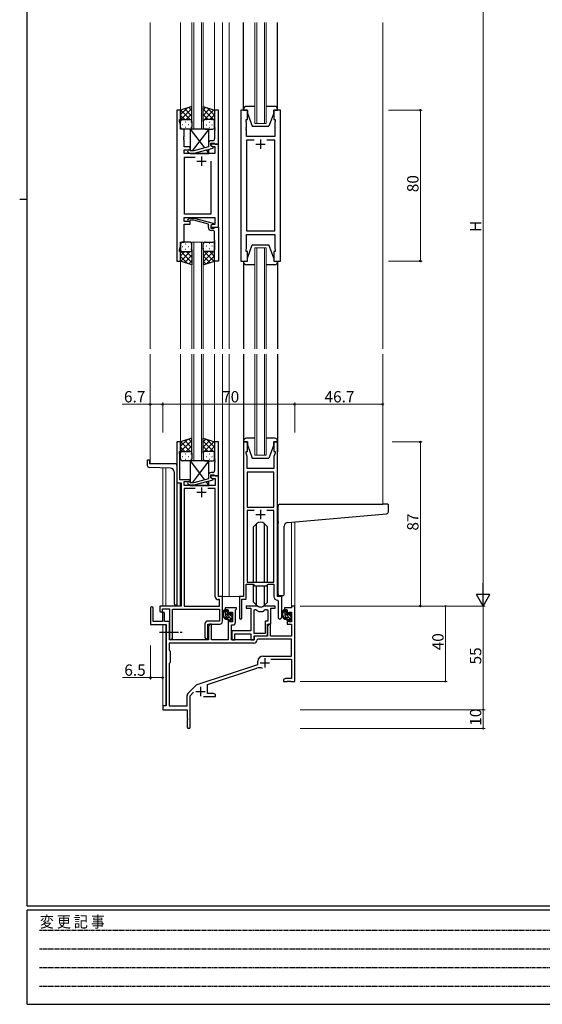
# Model space of a CAD drawing. Extents: x 0 to 1133, y 0 to 806.
# Drawn here: x 0 to 277, y 0 to 522 of the extents above; entities that cross this region are included whole.
import ezdxf

# ---------------------------------------------------------------- set-up
doc = ezdxf.new("R2010")
doc.units = 0
doc.linetypes.add('HIDDEN', pattern=[0.375, 0.25, -0.125])
doc.linetypes.add('YCENTER_1', pattern=[13, 10, -1, 1, -1])
for name, color, linetype, lineweight in [('YKK_11', 7, 'CONTINUOUS', 30), ('YKK_12', 2, 'CONTINUOUS', 13), ('YKK_13', 4, 'CONTINUOUS', 30), ('YKK_D', 6, 'CONTINUOUS', 13)]:
    doc.layers.add(name, color=color, linetype=linetype, lineweight=lineweight)
doc.layers.add('YKK_ZWAK', color=7, linetype='CONTINUOUS')
doc.styles.get("Standard").update_dxf_attribs({"font": 'ROMANS.SHX', "bigfont": 'EXTFONT.SHX'})
doc.styles.add('YKK_OSSTYLE1', font='romans.shx', dxfattribs={"width": 0.9, "bigfont": 'EXTFONT.SHX'})

# ---------------------------------------------------------------- blocks, each defined once
blk = doc.blocks.new('A201')
at = {"layer": 'YKK_ZWAK', "color": 254, "linetype": 'Continuous'}
for p, q in [((21, 35), (21, 410)), ((19, 222.5), (21, 222.5)), ((571, 35), (21, 35)), ((544, 34), (21, 34)), ((21, 9), (21, 34)), ((21, 9), (544, 9))]:
    blk.add_line(p, q, dxfattribs=at)
at = {"layer": 'YKK_ZWAK', "color": 131, "linetype": 'HIDDEN'}
for p, q in [((24.28, 28.63), (201.57, 28.63)), ((24.28, 23.68), (201.57, 23.68)), ((24.28, 18.74), (201.57, 18.74)), ((24.28, 13.79), (201.57, 13.79))]:
    blk.add_line(p, q, dxfattribs=at)
at = {"layer": 'YKK_ZWAK', "color": 131, "linetype": 'Continuous', "style": 'YKK_OSSTYLE1', "width": 0.9}
blk.add_text('変 更 記 事', height=3, dxfattribs=at).set_placement((24.37, 29.39))

msp = doc.modelspace()

# ---------------------------------------------------------------- linework, layer by layer
at = {"layer": 'YKK_11', "linetype": 'ByBlock', "lineweight": -2, "ltscale": 0.5}
for p, q in [((83.42, 474.28), (83.42, 394.28)), ((85.42, 474.28), (83.42, 474.28)), ((85.42, 469.28), (85.42, 474.28)), ((105.42, 474.28), (103.42, 474.28)), ((103.42, 474.28), (103.42, 465.24)), ((105.42, 456.28), (105.42, 474.28)), ((117.32, 474.28), (117.32, 394.28)), ((120.82, 474.28), (117.32, 474.28)), ((120.82, 469.28), (120.82, 474.28)), ((138.32, 474.28), (134.82, 474.28)), ((134.82, 474.28), (134.82, 469.28)), ((138.32, 394.28), (138.32, 474.28)), ((84.72, 468.28), (84.72, 469.28)), ((84.72, 469.28), (85.42, 469.28)), ((85.35, 466.55), (84.72, 468.28)), ((85.35, 464.28), (85.35, 466.55)), ((103.42, 465.24), (103.54, 465.06)), ((103.54, 465.06), (103.54, 464.51)), ((120.12, 468.28), (120.12, 469.28)), ((120.12, 469.28), (120.82, 469.28)), ((120.32, 467.73), (120.12, 468.28)), ((120.2, 465.06), (120.32, 465.24)), ((120.2, 464.51), (120.2, 465.06)), ((120.32, 465.24), (120.32, 467.73)), ((134.82, 469.28), (135.52, 469.28)), ((135.52, 468.28), (135.32, 467.73)), ((135.32, 467.73), (135.32, 460.28)), ((135.52, 469.28), (135.52, 468.28)), ((87.22, 464.28), (85.35, 464.28)), ((87.1, 460.06), (87.22, 460.24)), ((87.1, 459.51), (87.1, 460.06)), ((87.22, 460.24), (87.22, 464.28)), ((103.54, 464.51), (103.42, 464.33)), ((103.42, 464.33), (103.42, 464.24)), ((103.42, 464.24), (103.54, 464.06)), ((103.54, 463.51), (103.42, 463.33)), ((103.42, 463.33), (103.42, 459.08)), ((103.54, 464.06), (103.54, 463.51)), ((120.32, 464.33), (120.2, 464.51)), ((120.2, 464.06), (120.32, 464.24)), ((120.2, 463.51), (120.2, 464.06)), ((120.32, 463.33), (120.2, 463.51)), ((120.32, 464.24), (120.32, 464.33)), ((120.32, 460.28), (120.32, 463.33)), ((135.32, 460.28), (120.32, 460.28)), ((87.22, 459.33), (87.1, 459.51)), ((87.1, 459.06), (87.22, 459.24)), ((87.1, 458.51), (87.1, 459.06)), ((87.22, 458.33), (87.1, 458.51)), ((87.22, 459.24), (87.22, 459.33)), ((87.22, 454.78), (87.22, 458.33)), ((90.42, 454.78), (87.22, 454.78)), ((90.42, 453.28), (90.42, 454.78)), ((100.12, 454.76), (92.36, 452.68)), ((100.12, 456.58), (100.12, 454.76)), ((101.42, 455.48), (101.42, 456.78)), ((101.42, 456.78), (103.22, 456.78)), ((105.42, 456.28), (101.42, 456.28)), ((101.42, 456.28), (101.42, 455.48)), ((101.42, 455.48), (102.28, 454.98)), ((102.62, 454.79), (101.42, 455.48)), ((102.42, 458.08), (101.62, 458.08)), ((102.28, 454.98), (103.49, 454.98)), ((102.62, 454.19), (102.62, 454.79)), ((103.22, 456.78), (103.42, 456.58)), ((103.42, 456.58), (103.72, 456.28)), ((103.49, 454.98), (103.49, 451.28)), ((103.72, 456.28), (105.42, 456.28)), ((105.42, 412.28), (105.42, 456.28)), ((124.47, 458.35), (120.32, 458.35)), ((124.47, 458.35), (120.32, 458.35)), ((120.32, 458.35), (120.32, 410.21)), ((135.32, 458.35), (131.17, 458.35)), ((135.32, 410.21), (135.32, 458.35)), ((87.22, 451.28), (87.22, 453.28)), ((87.22, 453.28), (90.42, 453.28)), ((103.49, 451.28), (87.22, 451.28)), ((87.42, 419.21), (87.42, 449.35)), ((87.42, 449.35), (93.07, 449.35)), ((89.29, 452.26), (90.07, 451.48)), ((90.07, 451.48), (92.51, 451.48)), ((90.57, 452.68), (90.14, 453.11)), ((92.36, 452.68), (90.57, 452.68)), ((92.51, 451.48), (102.62, 454.19)), ((101.42, 447.28), (101.42, 419.21)), ((101.42, 447.28), (101.42, 419.21)), ((101.42, 419.21), (87.42, 419.21)), ((87.22, 415.28), (87.22, 417.28)), ((87.22, 417.28), (103.49, 417.28)), ((90.42, 415.28), (87.22, 415.28)), ((87.22, 404.28), (87.22, 413.78)), ((87.22, 413.78), (90.42, 413.78)), ((89.3, 416.31), (90.07, 417.08)), ((90.07, 417.08), (92.52, 417.08)), ((90.57, 415.88), (90.14, 415.46)), ((90.42, 413.78), (90.42, 415.28)), ((92.36, 415.88), (90.57, 415.88)), ((100.12, 413.8), (92.36, 415.88)), ((92.52, 417.08), (102.62, 414.38)), ((100.12, 411.98), (100.12, 413.8)), ((102.62, 413.78), (101.42, 413.08)), ((102.28, 413.58), (101.42, 413.08)), ((101.42, 413.08), (101.42, 412.28)), ((101.42, 413.08), (101.42, 411.78)), ((103.49, 413.58), (102.28, 413.58)), ((102.62, 414.38), (102.62, 413.78)), ((103.49, 417.28), (103.49, 413.58)), ((101.42, 412.28), (105.42, 412.28)), ((101.42, 411.78), (103.22, 411.78)), ((102.42, 410.48), (101.62, 410.48)), ((103.22, 411.78), (103.42, 411.98)), ((103.42, 411.98), (103.72, 412.28)), ((103.42, 405.24), (103.42, 409.48)), ((103.72, 412.28), (105.42, 412.28)), ((105.42, 412.28), (105.42, 394.28)), ((120.32, 410.21), (135.32, 410.21)), ((120.32, 400.83), (120.32, 408.28)), ((120.32, 408.28), (135.32, 408.28)), ((135.32, 408.28), (135.32, 400.83)), ((85.35, 402.01), (85.35, 404.28)), ((85.35, 404.28), (87.22, 404.28)), ((103.54, 405.06), (103.42, 405.24)), ((103.42, 404.33), (103.54, 404.51)), ((103.42, 404.24), (103.42, 404.33)), ((103.54, 404.06), (103.42, 404.24)), ((103.42, 403.33), (103.54, 403.51)), ((103.42, 394.28), (103.42, 403.33)), ((103.54, 404.51), (103.54, 405.06)), ((103.54, 403.51), (103.54, 404.06)), ((84.72, 400.28), (85.35, 402.01)), ((84.72, 399.28), (84.72, 400.28)), ((85.42, 399.28), (84.72, 399.28)), ((85.42, 394.28), (85.42, 399.28)), ((120.12, 400.28), (120.32, 400.83)), ((120.12, 399.28), (120.12, 400.28)), ((120.82, 399.28), (120.12, 399.28)), ((120.82, 394.28), (120.82, 399.28)), ((135.52, 399.28), (134.82, 399.28)), ((134.82, 399.28), (134.82, 394.28)), ((135.32, 400.83), (135.52, 400.28)), ((135.52, 400.28), (135.52, 399.28)), ((83.42, 394.28), (85.42, 394.28)), ((105.42, 394.28), (103.42, 394.28)), ((117.32, 394.28), (120.82, 394.28)), ((134.82, 394.28), (138.32, 394.28)), ((85.42, 298.28), (83.42, 298.28)), ((83.42, 298.28), (83.42, 276.65)), ((85.42, 293.28), (85.42, 298.28)), ((105.42, 298.28), (103.42, 298.28)), ((103.42, 298.28), (103.42, 289.24)), ((105.42, 280.28), (105.42, 298.28)), ((118.82, 298.28), (118.82, 216.28)), ((120.82, 298.28), (118.82, 298.28)), ((120.82, 293.28), (120.82, 298.28)), ((136.82, 298.28), (134.82, 298.28)), ((134.82, 298.28), (134.82, 293.28)), ((136.82, 216.28), (136.82, 298.28)), ((84.72, 292.28), (84.72, 293.28)), ((84.72, 293.28), (85.42, 293.28)), ((120.12, 292.28), (120.12, 293.28)), ((120.12, 293.28), (120.82, 293.28)), ((134.82, 293.28), (135.52, 293.28)), ((135.52, 293.28), (135.52, 292.28)), ((85.05, 291.38), (84.72, 292.28)), ((84.93, 289.06), (85.05, 289.24)), ((84.93, 288.51), (84.93, 289.06)), ((85.05, 288.33), (84.93, 288.51)), ((84.93, 288.06), (85.05, 288.24)), ((84.93, 287.51), (84.93, 288.06)), ((85.05, 287.33), (84.93, 287.51)), ((85.05, 289.24), (85.05, 291.38)), ((85.05, 288.24), (85.05, 288.33)), ((85.05, 278.28), (85.05, 287.33)), ((103.42, 289.24), (103.54, 289.06)), ((103.54, 288.51), (103.42, 288.33)), ((103.42, 288.33), (103.42, 288.24)), ((103.42, 288.24), (103.54, 288.06)), ((103.54, 287.51), (103.42, 287.33)), ((103.42, 287.33), (103.42, 283.08)), ((103.54, 289.06), (103.54, 288.51)), ((103.54, 288.06), (103.54, 287.51)), ((120.75, 290.55), (120.12, 292.28)), ((120.63, 289.06), (120.75, 289.24)), ((120.63, 288.51), (120.63, 289.06)), ((120.75, 288.33), (120.63, 288.51)), ((120.63, 288.06), (120.75, 288.24)), ((120.63, 287.51), (120.63, 288.06)), ((120.75, 287.33), (120.63, 287.51)), ((120.75, 289.24), (120.75, 290.55)), ((120.75, 288.24), (120.75, 288.33)), ((120.75, 284.28), (120.75, 287.33)), ((135.52, 292.28), (134.89, 290.55)), ((134.89, 290.55), (134.89, 284.28)), ((102.42, 282.08), (101.62, 282.08)), ((134.89, 284.28), (120.75, 284.28)), ((120.75, 282.35), (120.75, 263.78)), ((120.75, 282.35), (120.75, 263.78)), ((134.89, 282.35), (120.75, 282.35)), ((134.89, 263.78), (134.89, 282.35)), ((90.42, 278.28), (85.05, 278.28)), ((87.25, 275.28), (87.25, 277.28)), ((87.25, 277.28), (90.42, 277.28)), ((90.56, 276.68), (90.14, 277.11)), ((90.42, 277.28), (90.42, 278.28)), ((100.12, 278.76), (92.35, 276.68)), ((92.51, 275.48), (102.62, 278.19)), ((100.12, 280.58), (100.12, 278.76)), ((101.42, 279.48), (101.42, 280.78)), ((101.42, 280.78), (103.22, 280.78)), ((105.42, 280.28), (101.42, 280.28)), ((101.42, 280.28), (101.42, 279.48)), ((102.62, 278.79), (101.42, 279.48)), ((101.42, 279.48), (102.28, 278.98)), ((102.28, 278.98), (103.79, 278.98)), ((102.62, 278.19), (102.62, 278.79)), ((103.22, 280.78), (103.42, 280.58)), ((103.42, 280.58), (103.72, 280.28)), ((103.72, 280.28), (105.42, 280.28)), ((103.79, 278.98), (103.79, 275.28)), ((105.42, 216.28), (105.42, 280.28)), ((83.42, 276.65), (85.62, 276.65)), ((85.62, 276.65), (85.62, 211.28)), ((103.79, 275.28), (87.25, 275.28)), ((93.07, 273.65), (87.25, 273.65)), ((93.07, 273.65), (87.25, 273.65)), ((87.25, 273.65), (87.25, 211.28)), ((89.29, 276.26), (90.07, 275.48)), ((90.07, 275.48), (92.51, 275.48)), ((92.35, 276.68), (90.56, 276.68)), ((103.79, 273.65), (99.77, 273.65)), ((103.79, 216.15), (103.79, 273.65)), ((120.75, 263.78), (134.89, 263.78)), ((124.47, 261.85), (120.75, 261.85)), ((124.47, 261.85), (120.75, 261.85)), ((120.75, 261.85), (120.75, 223.98)), ((134.89, 261.85), (131.17, 261.85)), ((134.89, 223.98), (134.89, 261.85)), ((120.12, 214.98), (120.12, 222.78)), ((120.12, 222.78), (123.82, 222.78)), ((120.75, 223.98), (134.89, 223.98)), ((123.82, 222.78), (124.55, 222.05)), ((124.55, 222.05), (131.09, 222.05)), ((131.09, 222.05), (131.82, 222.78)), ((131.82, 222.78), (134.89, 222.78)), ((134.89, 222.78), (134.89, 216.35)), ((105.99, 214.65), (105.29, 214.65)), ((107.62, 216.28), (105.42, 216.28)), ((105.99, 211.28), (105.99, 214.65)), ((107.62, 203.18), (107.62, 216.28)), ((118.82, 216.28), (116.62, 216.28)), ((116.62, 216.28), (116.62, 204.93)), ((117.92, 204.93), (117.92, 214.98)), ((117.92, 214.98), (120.12, 214.98)), ((136.8, 214.36), (137.09, 214.06)), ((139.02, 216.28), (136.82, 216.28)), ((139.02, 205.25), (139.02, 216.28)), ((85.62, 211.28), (74.32, 211.28)), ((74.32, 211.28), (74.32, 208.73)), ((75.82, 208.73), (75.82, 209.78)), ((75.82, 209.78), (79.42, 209.78)), ((79.42, 209.78), (79.42, 194.1)), ((81.05, 194.1), (81.05, 209.65)), ((81.05, 209.65), (105.99, 209.65)), ((87.25, 211.28), (105.99, 211.28)), ((105.99, 209.65), (105.99, 203.31)), ((137.09, 214.06), (137.09, 205.25)), ((98.29, 201.81), (98.29, 194.6)), ((105.99, 203.31), (99.79, 203.31)), ((99.92, 194.6), (99.92, 201.68)), ((99.92, 201.68), (106.12, 201.68))]:
    msp.add_line(p, q, dxfattribs=at)
at = {"layer": 'YKK_11', "ltscale": 0.5}
for p, q in [((125.32, 456.28), (130.32, 456.28)), ((127.82, 458.78), (127.82, 453.78)), ((96.42, 449.78), (96.42, 444.78)), ((93.92, 447.28), (98.92, 447.28)), ((96.42, 274.08), (96.42, 269.08)), ((93.92, 271.58), (98.92, 271.58)), ((127.82, 262.28), (127.82, 257.28)), ((125.32, 259.78), (130.32, 259.78))]:
    msp.add_line(p, q, dxfattribs=at)
at = {"layer": 'YKK_11', "color": 0, "linetype": 'ByBlock', "lineweight": -2, "ltscale": 0.5}
for p, q in [((69.42, 210.08), (69.42, 201.38)), ((70.82, 202.98), (70.82, 210.08)), ((115.12, 210.28), (109.12, 210.28)), ((109.12, 210.28), (109.12, 209.28)), ((109.12, 209.28), (110.62, 209.28)), ((110.62, 209.28), (110.62, 206.98)), ((114.52, 209.18), (114.82, 209.48)), ((114.52, 202.75), (114.52, 209.18)), ((114.82, 209.48), (115.12, 209.78)), ((115.12, 209.78), (115.12, 210.28)), ((125.57, 211.28), (120.12, 211.28)), ((120.12, 211.28), (120.12, 210.08)), ((120.12, 210.08), (122.72, 210.08)), ((122.72, 210.08), (122.72, 198.18)), ((124.35, 196.68), (124.35, 209.28)), ((124.35, 196.68), (124.35, 209.28)), ((124.35, 209.28), (124.72, 209.28)), ((135.52, 211.28), (130.06, 211.28)), ((130.92, 209.28), (131.59, 209.28)), ((131.59, 209.28), (131.59, 203.31)), ((133.22, 201.68), (133.22, 210.08)), ((133.22, 210.08), (135.52, 210.08)), ((135.52, 210.08), (135.52, 211.28)), ((144.29, 210.28), (140.52, 210.28)), ((140.52, 210.28), (140.52, 209.28)), ((140.52, 209.28), (142.02, 209.28)), ((142.02, 209.28), (142.02, 206.98)), ((145.92, 211.28), (144.29, 211.28)), ((144.29, 211.28), (144.29, 210.28)), ((145.92, 171.28), (145.92, 211.28)), ((75.72, 207.38), (75.72, 202.98)), ((76.92, 202.98), (76.92, 207.38)), ((110.62, 206.98), (111.42, 206.98)), ((111.42, 203.98), (110.62, 203.98)), ((110.62, 203.98), (110.62, 193.28)), ((111.42, 206.98), (111.42, 208.08)), ((111.42, 208.08), (112.89, 208.08)), ((111.42, 202.88), (111.42, 203.98)), ((112.89, 208.08), (112.89, 202.88)), ((142.02, 206.98), (142.82, 206.98)), ((142.82, 203.98), (142.02, 203.98)), ((142.02, 203.98), (142.02, 201.68)), ((142.82, 206.98), (142.82, 208.08)), ((142.82, 208.08), (144.29, 208.08)), ((142.82, 202.88), (142.82, 203.98)), ((144.29, 208.08), (144.29, 202.88)), ((69.42, 201.38), (77.72, 201.38)), ((75.72, 202.98), (70.82, 202.98)), ((79.42, 202.98), (76.92, 202.98)), ((77.72, 201.38), (77.72, 158.28)), ((79.42, 193.28), (79.42, 202.98)), ((100.82, 201.68), (100.12, 200.47)), ((100.12, 200.47), (100.12, 193.28)), ((101.75, 201.68), (100.82, 201.68)), ((101.75, 193.28), (101.75, 201.68)), ((112.89, 202.88), (111.42, 202.88)), ((112.32, 193.28), (112.32, 201.25)), ((112.32, 201.25), (113.02, 201.25)), ((131.59, 203.31), (130.32, 203.31)), ((130.32, 203.31), (130.32, 196.68)), ((131.52, 195.48), (131.52, 201.68)), ((131.52, 201.68), (133.22, 201.68)), ((132.22, 201.68), (131.52, 200.47)), ((131.52, 200.47), (131.52, 195.28)), ((133.15, 201.68), (132.22, 201.68)), ((133.15, 195.28), (133.15, 201.68)), ((142.02, 201.68), (144.29, 201.68)), ((144.29, 202.88), (142.82, 202.88)), ((144.29, 201.68), (144.29, 195.28)), ((100.12, 193.28), (79.42, 193.28)), ((110.62, 193.28), (101.75, 193.28)), ((124.42, 193.28), (112.32, 193.28)), ((122.72, 198.18), (112.52, 198.18)), ((112.52, 198.18), (112.52, 196.64)), ((112.52, 196.64), (112.64, 196.46)), ((112.64, 195.91), (112.52, 195.73)), ((112.52, 195.73), (112.52, 195.64)), ((112.52, 195.64), (112.64, 195.46)), ((112.64, 194.91), (112.52, 194.73)), ((112.52, 194.73), (112.52, 193.28)), ((112.52, 193.28), (114.15, 193.28)), ((112.64, 196.46), (112.64, 195.91)), ((112.64, 195.46), (112.64, 194.91)), ((114.15, 193.28), (114.15, 196.55)), ((114.15, 196.55), (122.72, 196.55)), ((122.72, 196.55), (122.72, 193.28)), ((122.72, 193.28), (124.35, 193.28)), ((130.32, 196.68), (124.35, 196.68)), ((124.35, 193.28), (124.35, 195.48)), ((124.35, 195.48), (131.52, 195.48)), ((131.52, 195.28), (124.42, 195.28)), ((124.42, 195.28), (124.42, 193.28)), ((126.35, 193.65), (126.05, 193.37)), ((144.29, 193.65), (126.35, 193.65)), ((144.29, 195.28), (133.15, 195.28)), ((144.29, 184.68), (144.29, 193.65)), ((124.25, 191.65), (79.35, 191.65)), ((124.25, 191.65), (79.35, 191.65)), ((79.35, 191.65), (79.35, 187.85)), ((79.35, 187.85), (79.92, 187.28)), ((79.92, 187.28), (79.92, 181.28)), ((129.12, 184.68), (144.29, 184.68)), ((133.3, 183.05), (144.29, 183.05)), ((144.29, 183.05), (144.29, 172.91)), ((79.92, 181.28), (79.35, 180.71)), ((79.35, 180.71), (79.35, 158.28)), ((94.26, 169.6), (126.42, 180.18)), ((99.62, 169.64), (125.84, 178.28)), ((126.42, 180.18), (126.42, 181.98)), ((141.01, 172.91), (139.92, 172.28)), ((144.29, 172.91), (141.01, 172.91)), ((89.23, 164.79), (93.67, 169.23)), ((99.62, 164.91), (99.62, 169.64)), ((139.92, 172.28), (139.92, 171.28)), ((139.92, 171.28), (141.96, 171.28)), ((141.96, 171.28), (142.14, 171.4)), ((142.14, 171.4), (142.69, 171.4)), ((142.69, 171.4), (142.88, 171.28)), ((142.88, 171.28), (142.96, 171.28)), ((142.96, 171.28), (143.14, 171.4)), ((143.14, 171.4), (143.69, 171.4)), ((143.69, 171.4), (143.88, 171.28)), ((143.88, 171.28), (145.92, 171.28)), ((88.79, 158.28), (88.79, 163.73)), ((90.42, 163.68), (92.27, 165.53)), ((90.42, 147.03), (90.42, 163.68)), ((97.57, 163.28), (103.92, 163.28)), ((102.83, 164.91), (99.62, 164.91)), ((103.92, 164.28), (102.83, 164.91)), ((103.92, 163.28), (103.92, 164.28)), ((77.72, 158.28), (75.92, 158.28)), ((75.92, 158.28), (75.92, 156.28)), ((79.35, 158.28), (88.79, 158.28)), ((75.92, 156.28), (88.92, 156.28)), ((88.92, 156.28), (88.92, 151.74)), ((88.92, 151.74), (89.04, 151.56)), ((89.04, 151.56), (89.04, 151.01)), ((89.04, 151.01), (88.92, 150.83)), ((88.92, 150.83), (88.92, 147.03))]:
    msp.add_line(p, q, dxfattribs=at)
at = {"layer": 'YKK_11', "color": 2, "ltscale": 0.5}
for p, q in [((130.02, 183.58), (130.02, 178.58)), ((127.52, 181.08), (132.52, 181.08)), ((95.92, 168.48), (95.92, 163.48)), ((93.42, 165.98), (98.42, 165.98))]:
    msp.add_line(p, q, dxfattribs=at)
at = {"layer": 'YKK_11', "linetype": 'ByBlock', "lineweight": -2, "ltscale": 0.5}
for centre, radius, start, end in [((101.62, 456.58), 1.5, 90, 180), ((102.42, 459.08), 1, 270, 360), ((89.72, 452.68), 0.6, 45, 225), ((89.72, 415.88), 0.6, 135, 315), ((101.62, 411.98), 1.5, 180, 270), ((102.42, 409.48), 1, 0, 90), ((101.62, 280.58), 1.5, 90, 180), ((102.42, 283.08), 1, 270, 360), ((89.72, 276.68), 0.6, 45, 225), ((105.29, 216.15), 1.5, 180, 270), ((136.89, 216.35), 2, 180, 267.5081), ((75.07, 208.73), 0.75, 180, 0), ((117.27, 204.93), 0.65, 180, 0), ((138.05, 205.25), 0.965, 180, 0), ((99.79, 201.81), 1.5, 90, 180), ((106.12, 203.18), 1.5, 270, 360), ((80.23, 194.1), 0.815, 180, 0), ((99.1, 194.6), 0.815, 180, 0)]:
    msp.add_arc(centre, radius, start, end, dxfattribs=at)
at = {"layer": 'YKK_11', "color": 0, "linetype": 'ByBlock', "lineweight": -2, "ltscale": 0.5}
for centre, radius, start, end in [((70.12, 210.08), 0.7, 360, 180), ((124.72, 207.28), 2, 54.2252, 90), ((125.57, 209.28), 2, 64.9124, 90), ((127.82, 214.08), 3.3, 244.9124, 295.0876), ((130.06, 209.28), 2, 90, 115.0876), ((130.92, 207.28), 2, 90, 125.7748), ((76.32, 207.38), 0.6, 360, 180), ((127.82, 211.58), 3.3, 234.2252, 305.7748), ((113.02, 202.75), 1.5, 270, 360), ((124.25, 193.45), 1.8, 270, 357.2706), ((129.12, 181.98), 2.7, 90, 180), ((127.25, 174), 4.5, 68.6607, 108.2231), ((94.73, 168.17), 1.5, 108.2232, 135), ((90.29, 163.73), 1.5, 135, 180), ((89.67, 147.03), 0.75, 180, 0)]:
    msp.add_arc(centre, radius, start, end, dxfattribs=at)
at = {"layer": 'YKK_12'}
for p, q in [((69.22, 520.78), (69.22, 347.78)), ((85.42, 520.78), (85.42, 474.28)), ((91.42, 520.78), (91.42, 464.28)), ((92.42, 464.28), (92.42, 520.78)), ((96.42, 520.78), (96.42, 464.28)), ((97.42, 464.28), (97.42, 520.78)), ((103.42, 520.78), (103.42, 474.28)), ((107.62, 520.78), (107.62, 474.28)), ((111.12, 520.78), (111.12, 474.28)), ((124.82, 520.78), (124.82, 467.28)), ((125.82, 467.28), (125.82, 520.78)), ((129.82, 520.78), (129.82, 467.28)), ((130.82, 467.28), (130.82, 520.78)), ((192.62, 520.78), (192.62, 347.78)), ((85.42, 479.28), (85.42, 473.78)), ((103.42, 479.28), (103.42, 473.78)), ((107.62, 479.28), (107.62, 389.28)), ((111.12, 479.28), (111.12, 389.28)), ((124.82, 467.28), (130.82, 467.28)), ((91.42, 464.28), (97.42, 464.28)), ((91.42, 347.78), (91.42, 404.28)), ((91.42, 404.28), (97.42, 404.28)), ((92.42, 404.28), (92.42, 347.78)), ((96.42, 347.78), (96.42, 404.28)), ((97.42, 404.28), (97.42, 347.78)), ((124.82, 347.78), (124.82, 401.28)), ((124.82, 401.28), (130.82, 401.28)), ((125.82, 401.28), (125.82, 347.78)), ((129.82, 347.78), (129.82, 401.28)), ((130.82, 401.28), (130.82, 347.78)), ((85.41, 394.78), (85.42, 389.28)), ((85.42, 394.28), (85.42, 347.78)), ((103.41, 394.78), (103.42, 389.28)), ((103.42, 394.28), (103.42, 347.78)), ((107.62, 394.28), (107.62, 347.78)), ((111.12, 394.28), (111.12, 347.78)), ((69.22, 344.78), (69.22, 286.78)), ((85.42, 344.78), (85.42, 298.28)), ((91.42, 288.28), (91.42, 344.78)), ((92.42, 344.78), (92.42, 288.28)), ((96.42, 288.28), (96.42, 344.78)), ((97.42, 344.78), (97.42, 288.28)), ((103.42, 344.78), (103.42, 298.28)), ((107.62, 344.78), (107.62, 216.28)), ((111.12, 344.78), (111.12, 216.28)), ((124.82, 291.28), (124.82, 344.78)), ((125.82, 344.78), (125.82, 291.28)), ((129.82, 291.28), (129.82, 344.78)), ((130.82, 344.78), (130.82, 291.28)), ((192.62, 344.78), (192.62, 265.28)), ((97.42, 288.28), (91.42, 288.28)), ((130.82, 291.28), (124.82, 291.28)), ((83.42, 286.78), (69.22, 286.78)), ((75.92, 211.28), (75.92, 284.5)), ((77.55, 284.44), (77.55, 211.28)), ((83.42, 286.78), (83.42, 211.28)), ((85.22, 276.65), (85.22, 211.28)), ((145.92, 255.94), (145.92, 211.28)), ((144.29, 211.28), (144.31, 255.79)), ((111.12, 216.28), (107.32, 216.28)), ((116.92, 216.28), (111.12, 216.28)), ((145.92, 211.28), (144.29, 211.28)), ((75.92, 157.98), (75.92, 201.38)), ((77.55, 201.35), (77.55, 158.31))]:
    msp.add_line(p, q, dxfattribs=at)
at = {"layer": 'YKK_13'}
for p, q in [((118.82, 474.78), (118.82, 520.78)), ((136.82, 474.78), (136.82, 520.78)), ((91.42, 476.28), (85.42, 474.28)), ((91.42, 468.28), (91.42, 476.28)), ((97.42, 468.28), (97.42, 476.28)), ((97.42, 476.28), (103.42, 474.28)), ((124.82, 476.28), (120.32, 476.28)), ((135.32, 476.28), (130.82, 476.28)), ((85.42, 474.28), (85.42, 468.28)), ((103.42, 474.28), (103.42, 468.28)), ((118.82, 474.78), (118.82, 474.28)), ((118.82, 474.28), (120.82, 474.28)), ((120.82, 474.28), (120.82, 472.78)), ((120.82, 472.78), (123.42, 465.78)), ((134.82, 472.78), (132.22, 465.78)), ((134.82, 474.28), (136.82, 474.28)), ((134.82, 472.78), (134.82, 474.28)), ((136.82, 474.28), (136.82, 474.78)), ((85.42, 465.28), (85.42, 468.28)), ((86.42, 469.28), (90.42, 469.28)), ((86.42, 469.28), (90.42, 469.28)), ((91.42, 468.28), (91.42, 465.28)), ((97.42, 468.28), (97.42, 465.28)), ((102.42, 469.28), (98.42, 469.28)), ((102.42, 469.28), (98.42, 469.28)), ((103.42, 465.28), (103.42, 468.28)), ((123.42, 465.78), (132.22, 465.78)), ((90.42, 464.28), (86.42, 464.28)), ((90.42, 464.28), (98.15, 454.24)), ((100.42, 464.28), (90.42, 464.28)), ((90.42, 464.28), (90.42, 452.83)), ((100.42, 464.28), (91.49, 452.68)), ((98.42, 464.28), (102.42, 464.28)), ((100.42, 457.48), (100.42, 464.28)), ((90.57, 451.48), (90.42, 451.28)), ((90.42, 451.48), (90.42, 451.28)), ((90.42, 451.28), (100.42, 451.28)), ((98.94, 453.21), (100.42, 451.28)), ((100.42, 451.28), (100.42, 453.6)), ((85.42, 403.28), (85.42, 400.28)), ((90.42, 404.28), (86.42, 404.28)), ((91.42, 400.28), (91.42, 403.28)), ((97.42, 400.28), (97.42, 403.28)), ((98.42, 404.28), (102.42, 404.28)), ((103.42, 403.28), (103.42, 400.28)), ((120.82, 395.78), (123.42, 402.78)), ((123.42, 402.78), (132.22, 402.78)), ((134.82, 395.78), (132.22, 402.78)), ((85.42, 394.28), (85.42, 400.28)), ((86.42, 399.28), (90.42, 399.28)), ((86.42, 399.28), (90.42, 399.28)), ((91.42, 400.28), (91.42, 392.28)), ((97.42, 400.28), (97.42, 392.28)), ((102.42, 399.28), (98.42, 399.28)), ((102.42, 399.28), (98.42, 399.28)), ((103.42, 394.28), (103.42, 400.28)), ((91.42, 392.28), (85.42, 394.28)), ((97.42, 392.28), (103.42, 394.28)), ((118.82, 394.28), (120.82, 394.28)), ((118.82, 393.78), (118.82, 394.28)), ((118.82, 393.78), (118.82, 347.78)), ((124.82, 392.28), (120.32, 392.28)), ((120.82, 394.28), (120.82, 395.78)), ((135.32, 392.28), (130.82, 392.28)), ((134.82, 395.78), (134.82, 394.28)), ((134.82, 394.28), (136.82, 394.28)), ((136.82, 394.28), (136.82, 393.78)), ((136.82, 393.78), (136.82, 347.78)), ((118.82, 344.78), (118.82, 295.37)), ((136.82, 344.78), (136.82, 293)), ((91.42, 300.28), (85.42, 298.28)), ((85.42, 298.28), (85.42, 292.28)), ((91.42, 292.28), (91.42, 300.28)), ((97.42, 292.28), (97.42, 300.28)), ((97.42, 300.28), (103.42, 298.28)), ((103.42, 298.28), (103.42, 292.28)), ((118.82, 298.78), (118.82, 298.28)), ((118.82, 298.28), (120.82, 298.28)), ((124.82, 300.28), (120.32, 300.28)), ((120.82, 298.28), (120.82, 296.78)), ((135.32, 300.28), (130.82, 300.28)), ((134.82, 296.78), (134.82, 298.28)), ((134.82, 298.28), (136.82, 298.28)), ((136.82, 298.28), (136.82, 298.78)), ((86.42, 293.28), (90.42, 293.28)), ((86.42, 293.28), (90.42, 293.28)), ((102.42, 293.28), (98.42, 293.28)), ((102.42, 293.28), (98.42, 293.28)), ((120.82, 296.78), (123.42, 289.78)), ((134.82, 296.78), (132.22, 289.78)), ((67.72, 288.48), (67.72, 285.75)), ((68.02, 288.78), (68.62, 288.78)), ((68.92, 288.48), (68.92, 286.78)), ((85.42, 289.28), (85.42, 292.28)), ((90.42, 288.28), (86.42, 288.28)), ((90.42, 288.28), (98.15, 278.24)), ((100.42, 288.28), (90.42, 288.28)), ((90.42, 288.28), (90.42, 276.83)), ((91.42, 292.28), (91.42, 289.28)), ((100.42, 288.28), (91.49, 276.68)), ((97.42, 292.28), (97.42, 289.28)), ((98.42, 288.28), (102.42, 288.28)), ((100.42, 281.48), (100.42, 288.28)), ((103.42, 289.28), (103.42, 292.28)), ((123.42, 289.78), (132.22, 289.78)), ((79.99, 284.36), (68.68, 284.75)), ((82.42, 286.78), (68.92, 286.78)), ((81.92, 282.36), (81.92, 212.78)), ((83.42, 285.78), (83.42, 211.78)), ((98.94, 277.21), (100.42, 275.28)), ((100.42, 275.28), (100.42, 277.6)), ((90.57, 275.48), (90.42, 275.28)), ((90.42, 275.48), (90.42, 275.28)), ((90.42, 275.28), (100.42, 275.28)), ((137.12, 256.17), (137.12, 264.28)), ((138.12, 265.28), (192.62, 265.28)), ((195.32, 265.28), (192.62, 265.28)), ((195.62, 261.2), (195.62, 264.98)), ((137.12, 256.17), (137.12, 255.17)), ((142.24, 255.61), (194.7, 260.2)), ((125.7, 254.91), (124.07, 253.28)), ((124.07, 223.98), (124.07, 253.28)), ((125.7, 223.98), (125.7, 254.91)), ((129.94, 254.91), (131.57, 253.28)), ((129.94, 223.98), (129.94, 254.91)), ((131.57, 223.98), (131.57, 253.28)), ((136.82, 252.3), (136.82, 245.48)), ((137.12, 217.78), (137.12, 255.17)), ((140.42, 217.78), (140.42, 253.62)), ((124.07, 213.29), (124.07, 222.53)), ((125.7, 211.66), (125.7, 222.05)), ((129.94, 211.66), (129.94, 222.05)), ((131.57, 213.29), (131.57, 222.53)), ((138.12, 216.78), (139.42, 216.78)), ((83.42, 211.78), (82.92, 211.78)), ((110.09, 209.28), (108.79, 209.28)), ((109.39, 206.08), (109.39, 209.28)), ((110.39, 206.98), (110.39, 208.98)), ((125.7, 211.66), (124.07, 213.29)), ((129.94, 211.66), (131.57, 213.29)), ((141.49, 209.28), (140.19, 209.28)), ((140.79, 206.08), (140.79, 209.28)), ((141.79, 206.98), (141.79, 208.98)), ((111.49, 205.08), (110.39, 205.08)), ((111.33, 206.68), (110.69, 206.68)), ((111.79, 207.48), (111.79, 207.14)), ((111.79, 204.78), (111.79, 203.48)), ((112.8, 207.2), (112.3, 207.7)), ((112.69, 204.18), (112.69, 206.18)), ((112.89, 206.38), (112.89, 206.98)), ((112.89, 203.48), (112.89, 203.98)), ((142.89, 205.08), (141.79, 205.08)), ((142.73, 206.68), (142.09, 206.68)), ((143.19, 207.48), (143.19, 207.14)), ((143.19, 204.78), (143.19, 203.48)), ((144.2, 207.2), (143.7, 207.7)), ((144.09, 204.18), (144.09, 206.18)), ((144.29, 206.38), (144.29, 206.98)), ((144.29, 203.48), (144.29, 203.98)), ((112.09, 203.18), (112.59, 203.18)), ((143.49, 203.18), (143.99, 203.18))]:
    msp.add_line(p, q, dxfattribs=at)
at = {"layer": 'YKK_13', "linetype": 'Continuous'}
for p, q in [((85.42, 471.98), (88.87, 475.44)), ((91.42, 473.96), (89.68, 475.7)), ((97.42, 474.36), (98.86, 475.8)), ((103.42, 471.58), (99.36, 475.64)), ((85.42, 469.15), (91.42, 475.15)), ((87.61, 469.28), (85.42, 471.48)), ((90.44, 469.28), (85.43, 474.29)), ((91.42, 471.13), (87.55, 475)), ((88.38, 469.28), (91.42, 472.32)), ((97.42, 471.53), (100.98, 475.1)), ((103.42, 468.75), (97.42, 474.75)), ((97.42, 468.7), (103.1, 474.39)), ((100.06, 469.28), (97.42, 471.92)), ((100.83, 469.28), (103.42, 471.88)), ((85.47, 468.6), (85.42, 468.65)), ((86.34, 466.65), (86.54, 466.65)), ((87.75, 468.06), (87.95, 468.06)), ((87.75, 465.23), (87.95, 465.23)), ((89.37, 466.65), (89.57, 466.65)), ((90.78, 468.06), (90.98, 468.06)), ((90.78, 465.23), (90.98, 465.23)), ((91.01, 469.09), (91.42, 469.5)), ((91.42, 468.3), (91.42, 468.3)), ((97.62, 468.89), (97.42, 469.1)), ((97.65, 467.78), (97.45, 467.78)), ((97.65, 464.95), (97.48, 464.95)), ((99.07, 469.19), (98.87, 469.19)), ((99.07, 466.36), (98.87, 466.36)), ((100.68, 467.78), (100.48, 467.78)), ((100.68, 464.95), (100.48, 464.95)), ((102.1, 469.19), (101.9, 469.19)), ((102.1, 466.36), (101.9, 466.36)), ((103.23, 468.86), (103.42, 469.05)), ((87.75, 403.34), (87.95, 403.34)), ((90.78, 403.34), (90.98, 403.34)), ((97.65, 403.62), (97.48, 403.62)), ((99.07, 402.2), (98.87, 402.2)), ((100.68, 403.62), (100.48, 403.62)), ((102.1, 402.2), (101.9, 402.2)), ((85.47, 399.97), (85.42, 399.92)), ((85.42, 399.42), (91.42, 393.42)), ((87.61, 399.28), (85.42, 397.09)), ((90.44, 399.28), (85.43, 394.28)), ((86.34, 401.92), (86.54, 401.92)), ((91.42, 397.44), (87.56, 393.57)), ((87.75, 400.51), (87.95, 400.51)), ((88.38, 399.28), (91.42, 396.24)), ((89.37, 401.92), (89.57, 401.92)), ((90.78, 400.51), (90.98, 400.51)), ((91.01, 399.48), (91.42, 399.07)), ((91.42, 400.26), (91.42, 400.26)), ((97.42, 399.86), (103.1, 394.18)), ((103.42, 399.82), (97.42, 393.82)), ((97.62, 399.68), (97.42, 399.47)), ((100.06, 399.28), (97.42, 396.64)), ((97.42, 397.04), (100.98, 393.47)), ((97.65, 400.79), (97.45, 400.79)), ((99.07, 399.37), (98.87, 399.37)), ((103.42, 396.99), (99.36, 392.93)), ((100.68, 400.79), (100.48, 400.79)), ((100.83, 399.28), (103.42, 396.69)), ((102.1, 399.37), (101.9, 399.37)), ((103.23, 399.7), (103.42, 399.52)), ((85.42, 396.59), (88.87, 393.13)), ((91.42, 394.61), (89.68, 392.86)), ((97.42, 394.21), (98.86, 392.76)), ((85.42, 295.98), (88.87, 299.44)), ((85.42, 293.15), (91.42, 299.15)), ((90.44, 293.28), (85.43, 298.29)), ((91.42, 295.13), (87.55, 299)), ((91.42, 297.96), (89.67, 299.7)), ((97.42, 298.36), (98.86, 299.8)), ((97.42, 295.53), (100.98, 299.1)), ((103.42, 292.75), (97.42, 298.75)), ((97.42, 292.7), (103.1, 298.39)), ((103.42, 295.58), (99.36, 299.64)), ((87.61, 293.28), (85.42, 295.48)), ((85.47, 292.6), (85.42, 292.65)), ((88.38, 293.28), (91.42, 296.32)), ((91.01, 293.09), (91.42, 293.5)), ((100.06, 293.28), (97.42, 295.92)), ((97.62, 292.89), (97.42, 293.1)), ((99.07, 293.19), (98.87, 293.19)), ((100.82, 293.28), (103.42, 295.88)), ((102.1, 293.19), (101.9, 293.19)), ((103.23, 292.86), (103.42, 293.05)), ((86.34, 290.65), (86.54, 290.65)), ((87.75, 292.06), (87.95, 292.06)), ((87.75, 289.23), (87.95, 289.23)), ((89.37, 290.65), (89.57, 290.65)), ((90.78, 292.06), (90.98, 292.06)), ((90.78, 289.23), (90.98, 289.23)), ((91.42, 292.3), (91.42, 292.3)), ((97.65, 291.78), (97.45, 291.78)), ((97.65, 288.95), (97.47, 288.95)), ((99.07, 290.36), (98.87, 290.36)), ((100.68, 291.78), (100.48, 291.78)), ((100.68, 288.95), (100.48, 288.95)), ((102.1, 290.36), (101.9, 290.36)), ((110.39, 207.76), (109.39, 208.76)), ((112.89, 203.84), (109.39, 207.34)), ((110.22, 205.1), (109.4, 205.92)), ((112.69, 205.46), (111.69, 206.45)), ((112.89, 206.67), (111.87, 207.69)), ((141.79, 207.76), (140.79, 208.76)), ((144.29, 203.84), (140.79, 207.34)), ((141.62, 205.1), (140.8, 205.92)), ((144.09, 205.46), (143.09, 206.45)), ((144.29, 206.67), (143.27, 207.69)), ((112.13, 203.18), (111.79, 203.53)), ((143.53, 203.18), (143.19, 203.53))]:
    msp.add_line(p, q, dxfattribs=at)
at = {"layer": 'YKK_13', "linetype": 'YCENTER_1'}
msp.add_line((74.22, 197.48), (86.21, 197.48), dxfattribs=at)
at = {"layer": 'YKK_13'}
for centre, radius, start, end in [((120.32, 474.78), 1.5, 90, 180), ((135.32, 474.78), 1.5, 0, 90), ((86.42, 468.28), 1, 90, 180), ((86.42, 468.28), 1, 90, 180), ((86.42, 465.28), 1, 180, 270), ((90.42, 468.28), 1, 360, 90), ((90.42, 468.28), 1, 360, 90), ((90.42, 465.28), 1, 270, 360), ((98.42, 468.28), 1, 90, 180), ((98.42, 468.28), 1, 90, 180), ((98.42, 465.28), 1, 180, 270), ((102.42, 468.28), 1, 0, 90), ((102.42, 468.28), 1, 0, 90), ((102.42, 465.28), 1, 270, 0), ((86.42, 403.28), 1, 90, 180), ((90.42, 403.28), 1, 0, 90), ((98.42, 403.28), 1, 90, 180), ((102.42, 403.28), 1, 360, 90), ((86.42, 400.28), 1, 180, 270), ((86.42, 400.28), 1, 180, 270), ((90.42, 400.28), 1, 270, 0), ((90.42, 400.28), 1, 270, 0), ((98.42, 400.28), 1, 180, 270), ((98.42, 400.28), 1, 180, 270), ((102.42, 400.28), 1, 270, 360), ((102.42, 400.28), 1, 270, 360), ((120.32, 393.78), 1.5, 180, 270), ((135.32, 393.78), 1.5, 270, 0), ((120.32, 298.78), 1.5, 90, 180), ((135.32, 298.78), 1.5, 0, 90), ((86.42, 292.28), 1, 90, 180), ((86.42, 292.28), 1, 90, 180), ((90.42, 292.28), 1, 360, 90), ((90.42, 292.28), 1, 360, 90), ((98.42, 292.28), 1, 90, 180), ((98.42, 292.28), 1, 90, 180), ((102.42, 292.28), 1, 0, 90), ((102.42, 292.28), 1, 0, 90), ((68.02, 288.48), 0.3, 90, 180), ((68.62, 288.48), 0.3, 0, 90), ((86.42, 289.28), 1, 180, 270), ((90.42, 289.28), 1, 270, 360), ((98.42, 289.28), 1, 180, 270), ((102.42, 289.28), 1, 270, 0), ((68.72, 285.75), 1, 180, 268), ((79.92, 282.36), 2, 0, 88), ((82.42, 285.78), 1, 0, 90), ((138.12, 264.28), 1, 135.573, 180), ((138.12, 264.28), 1, 90, 135.573), ((138.12, 264.28), 1, 121.367, 135.573), ((194.62, 261.2), 1, 275, 0), ((195.32, 264.98), 0.3, 0, 90), ((127.82, 252.78), 3, 45, 135), ((142.42, 253.62), 2, 95, 180), ((138.12, 217.78), 1, 180, 270), ((139.42, 217.78), 1, 270, 0), ((82.92, 212.78), 1, 180, 270), ((110.5, 206.96), 2.89, 126.4519, 263.9039), ((110.09, 208.98), 0.3, 0, 90), ((127.82, 213.78), 3, 225, 315), ((141.9, 206.96), 2.89, 126.4519, 263.9039), ((141.49, 208.98), 0.3, 0, 90), ((110.59, 207), 2.5, 139.4581, 259.2522), ((108.53, 208.88), 0.3, 301.6219, 336.9504), ((108.99, 208.68), 0.2, 36.8699, 156.9504), ((109.39, 208.98), 0.3, 216.8699, 270), ((110.39, 206.08), 1, 180, 270), ((110.27, 204.33), 0.25, 253.6388, 125.5816), ((110.69, 206.98), 0.3, 180, 270), ((111.33, 206.38), 0.3, 33.0557, 90), ((111.49, 204.78), 0.3, 0, 90), ((111.79, 206.68), 0.25, 213.0557, 56.9443), ((112.09, 207.48), 0.3, 45, 180), ((112.09, 207.14), 0.3, 180, 236.9443), ((112.69, 206.38), 0.2, 270, 0), ((112.69, 203.98), 0.2, 0, 90), ((112.59, 206.98), 0.3, 0, 45), ((141.99, 207), 2.5, 139.4581, 259.2522), ((139.93, 208.88), 0.3, 301.6219, 336.9504), ((140.39, 208.68), 0.2, 36.8699, 156.9504), ((140.79, 208.98), 0.3, 216.8699, 270), ((141.79, 206.08), 1, 180, 270), ((141.67, 204.33), 0.25, 253.6388, 125.5816), ((142.09, 206.98), 0.3, 180, 270), ((142.73, 206.38), 0.3, 33.0557, 90), ((142.89, 204.78), 0.3, 0, 90), ((143.19, 206.68), 0.25, 213.0557, 56.9443), ((143.49, 207.48), 0.3, 45, 180), ((143.49, 207.14), 0.3, 180, 236.9443), ((144.09, 206.38), 0.2, 270, 0), ((144.09, 203.98), 0.2, 0, 90), ((143.99, 206.98), 0.3, 0, 45), ((112.09, 203.48), 0.3, 180, 270), ((112.59, 203.48), 0.3, 270, 0), ((143.49, 203.48), 0.3, 180, 270), ((143.99, 203.48), 0.3, 270, 0)]:
    msp.add_arc(centre, radius, start, end, dxfattribs=at)
at = {"layer": 'YKK_D', "ltscale": 1.5}
for p, q in [((245.92, 604.28), (245.92, 218.28)), ((148.92, 211.28), (246.92, 211.28)), ((148.92, 211.28), (226.92, 211.28)), ((148.92, 211.28), (246.92, 211.28)), ((225.92, 211.28), (225.92, 171.28)), ((245.92, 211.28), (245.92, 156.28)), ((148.92, 171.28), (226.92, 171.28)), ((148.92, 156.28), (246.92, 156.28)), ((148.92, 156.28), (246.92, 156.28)), ((245.92, 156.28), (245.92, 146.28)), ((148.92, 146.28), (246.92, 146.28))]:
    msp.add_line(p, q, dxfattribs=at)
at = {"layer": 'YKK_D'}
for p, q in [((195.62, 474.28), (213.62, 474.28)), ((212.62, 474.28), (212.62, 394.28)), ((195.62, 394.28), (213.62, 394.28)), ((75.92, 303.28), (75.92, 319.28)), ((75.92, 303.28), (75.92, 319.28)), ((145.92, 303.28), (145.92, 319.28)), ((145.92, 303.28), (145.92, 319.28)), ((69.22, 318.28), (54.32, 318.28)), ((75.92, 318.28), (69.22, 318.28)), ((75.92, 318.28), (145.92, 318.28)), ((145.92, 318.28), (192.62, 318.28)), ((197.62, 298.28), (213.62, 298.28)), ((212.62, 211.28), (212.62, 298.28)), ((197.62, 211.28), (213.62, 211.28)), ((69.42, 190.28), (69.42, 172.28)), ((75.92, 190.28), (75.92, 172.28)), ((69.42, 173.28), (54.52, 173.28)), ((75.92, 173.28), (69.42, 173.28))]:
    msp.add_line(p, q, dxfattribs=at)
at = {"layer": 'YKK_D', "lineweight": -2}
for p, q in [((245.92, 211.28), (245.92, 223.41)), ((245.92, 211.28), (242.42, 217.35)), ((249.42, 217.35), (242.42, 217.35)), ((245.92, 211.28), (249.42, 217.35))]:
    msp.add_line(p, q, dxfattribs=at)
at = {"layer": 'YKK_D', "linetype": 'ByBlock', "const_width": 0.85}
for points in [[(225.92, 211.18, 1), (225.92, 211.39, 1)], [(225.92, 171.39, 1), (225.92, 171.18, 1)], [(245.92, 156.39, 1), (245.92, 156.18, 1)], [(245.92, 156.18, 1), (245.92, 156.39, 1)], [(245.92, 146.39, 1), (245.92, 146.18, 1)]]:
    msp.add_lwpolyline(points, format="xyb", close=True, dxfattribs=at)
at = {"layer": 'YKK_D', "linetype": 'ByBlock', "lineweight": -2}
for centre in [(212.62, 474.28), (212.62, 394.28), (69.22, 318.28), (75.92, 318.28), (75.92, 318.28), (145.92, 318.28), (145.92, 318.28), (192.62, 318.28), (212.62, 298.28), (212.62, 211.28), (69.42, 173.28), (75.92, 173.28)]:
    msp.add_circle(centre, 0.425, dxfattribs=at)

# ---------------------------------------------------------------- block references
at = {"layer": 'YKK_ZWAK', "xscale": 2, "yscale": 2, "zscale": 2}
msp.add_blockref('A201', (-38, -18), dxfattribs=at)

# ---------------------------------------------------------------- texts
at = {"layer": 'YKK_D'}
for s, p in [('80', (211.62, 430.76)), ('H', (244.92, 409.68)), ('87', (211.62, 251.26)), ('40', (224.92, 187.76)), ('55', (244.92, 180.26)), ('10', (244.92, 147.76))]:
    msp.add_text(s, height=6, rotation=90, dxfattribs=at).set_placement(p)
for s, p in [('6.7', (55.32, 319.28)), ('70', (107.4, 319.28)), ('46.7', (161.75, 319.28)), ('6.5', (55.52, 174.28))]:
    msp.add_text(s, height=6, dxfattribs=at).set_placement(p)

doc.saveas('drawing.dxf')
